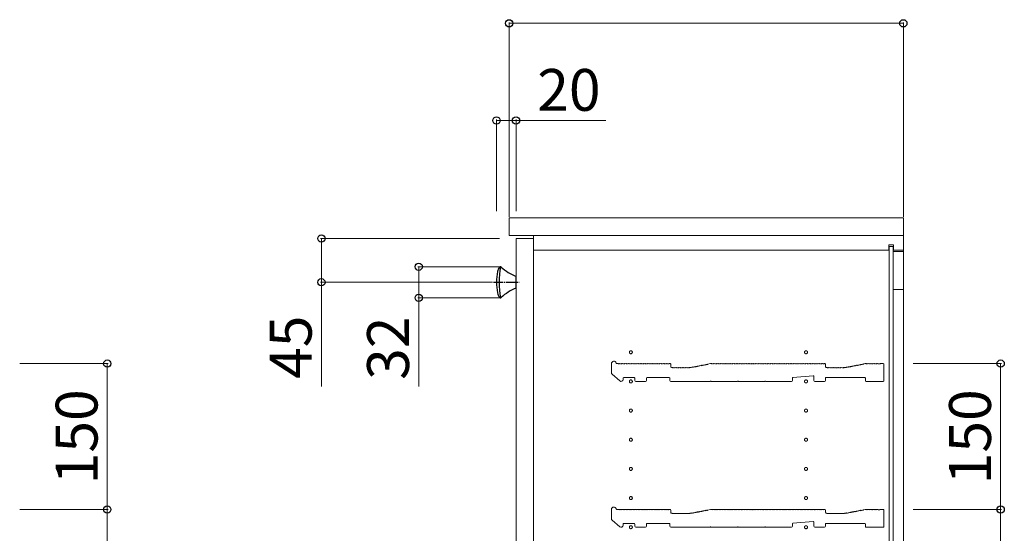
# Model space of a CAD drawing. Extents: x 437 to 4812, y 525 to 7024.
# Drawn here: x 1601 to 2612, y 3239 to 3768 of the extents above; entities that cross this region are included whole.
import ezdxf

# ---------------------------------------------------------------- set-up
doc = ezdxf.new("R2010")
doc.units = 0
doc.linetypes.add('YCENTER_1', pattern=[13, 10, -1, 1, -1])
for name, color, linetype, lineweight in [('YKK_12', 2, 'CONTINUOUS', 13), ('YKK_13', 4, 'CONTINUOUS', 30), ('YKK_D', 6, 'CONTINUOUS', 13)]:
    doc.layers.add(name, color=color, linetype=linetype, lineweight=lineweight)
doc.styles.add('text-b', font='txt')
doc.styles.add('text-s', font='txt')

msp = doc.modelspace()

# ---------------------------------------------------------------- linework, layer by layer
at = {"layer": 'YKK_12'}
for p, q in [((2508.5, 3564), (2103.5, 3564)), ((2103.5, 3564), (2103.5, 3545.6)), ((2508.5, 3545.6), (2508.5, 3564)), ((2103.5, 3545.6), (2508.5, 3545.6)), ((2128.5, 3542.6), (2110.5, 3542.6)), ((2110.5, 3542.6), (2110.5, 2768.6)), ((2508.5, 3545.6), (2128.5, 3545.6)), ((2128.5, 3545.6), (2128.5, 2765.6)), ((2128.5, 2768.6), (2128.5, 3542.6)), ((2508.5, 2765.6), (2508.5, 3545.6)), ((2493.5, 3530.6), (2493.5, 3536.1)), ((2498.5, 3536.1), (2493.5, 3536.1)), ((2498, 3534.3), (2494, 3534.3)), ((2494, 3534.3), (2494, 2776.8)), ((2498, 2776.8), (2498, 3534.3)), ((2498.5, 3530.6), (2498.5, 3536.1)), ((2493.5, 3530.6), (2128.5, 3530.6)), ((2508.5, 3529.3), (2498, 3529.3)), ((2498, 3529.3), (2498, 3490.3)), ((2508.5, 3530.6), (2498.5, 3530.6)), ((2508.5, 3490.3), (2508.5, 3529.3)), ((2498, 3490.3), (2508.5, 3490.3)), ((2508.5, 3490.3), (2508.5, 2820.8)), ((2208.5, 3413.9), (2208.5, 3404.5)), ((2215.5, 3413.9), (2214.1, 3413.9)), ((2268.8, 3413.9), (2268, 3413.9)), ((2269.5, 3413.2), (2269.5, 3410.6)), ((2270.2, 3409.9), (2271, 3409.9)), ((2289, 3409.9), (2289.4, 3409.9)), ((2289, 3409.9), (2289.4, 3409.9)), ((2289.6, 3409.9), (2289.7, 3409.9)), ((2289.6, 3409.9), (2289.7, 3409.9)), ((2307.4, 3413.3), (2310.5, 3413.9)), ((2311.5, 3413.9), (2310.5, 3413.9)), ((2427.8, 3413.9), (2427, 3413.9)), ((2428.5, 3413.2), (2428.5, 3410.6)), ((2429.2, 3409.9), (2430, 3409.9)), ((2448, 3409.9), (2448.4, 3409.9)), ((2448.6, 3409.9), (2448.7, 3409.9)), ((2467.9, 3413.6), (2469.4, 3413.9)), ((2470, 3413.9), (2469.6, 3413.9)), ((2482.8, 3413.6), (2484.2, 3413.6)), ((2487.8, 3413.9), (2485, 3413.9)), ((2488.5, 3396.3), (2488.5, 3413.2)), ((2209.2, 3403), (2217.2, 3396.1)), ((2231.8, 3399.6), (2221.2, 3399.6)), ((2268, 3399.6), (2245.2, 3399.6)), ((2395.1, 3399.7), (2415.7, 3401.5)), ((2416.5, 3400.8), (2416.5, 3396.6)), ((2468.8, 3399.6), (2428.8, 3399.6)), ((2220.5, 3398.9), (2220.5, 3397.6)), ((2232.5, 3398.9), (2232.5, 3396.6)), ((2233.5, 3395.6), (2243.5, 3395.6)), ((2244.5, 3398.9), (2244.5, 3396.6)), ((2268.7, 3398.9), (2268.7, 3396.6)), ((2269.7, 3395.6), (2309.9, 3395.6)), ((2311.1, 3395.6), (2337.9, 3395.6)), ((2339.1, 3395.6), (2365.9, 3395.6)), ((2367.1, 3395.6), (2393.5, 3395.6)), ((2394.5, 3399), (2394.5, 3396.6)), ((2417.5, 3395.6), (2427.5, 3395.6)), ((2428.5, 3399.3), (2428.5, 3396.6)), ((2469.5, 3396.3), (2469.5, 3398.9)), ((2470.2, 3395.6), (2487.8, 3395.6)), ((2208.5, 3263.9), (2208.5, 3254.5)), ((2215.5, 3263.9), (2214.1, 3263.9)), ((2268.8, 3263.9), (2268, 3263.9)), ((2269.5, 3263.2), (2269.5, 3260.6)), ((2270.2, 3259.9), (2271, 3259.9)), ((2289, 3259.9), (2289.4, 3259.9)), ((2289, 3259.9), (2289.4, 3259.9)), ((2289.6, 3259.9), (2289.7, 3259.9)), ((2289.6, 3259.9), (2289.7, 3259.9)), ((2307.4, 3263.3), (2310.5, 3263.9)), ((2311.5, 3263.9), (2310.5, 3263.9)), ((2427.8, 3263.9), (2427, 3263.9)), ((2428.5, 3263.2), (2428.5, 3260.6)), ((2429.2, 3259.9), (2430, 3259.9)), ((2448, 3259.9), (2448.4, 3259.9)), ((2448.6, 3259.9), (2448.7, 3259.9)), ((2467.9, 3263.6), (2469.4, 3263.9)), ((2470, 3263.9), (2469.6, 3263.9)), ((2482.8, 3263.6), (2484.2, 3263.6)), ((2487.8, 3263.9), (2485, 3263.9)), ((2488.5, 3246.3), (2488.5, 3263.2)), ((2209.2, 3253), (2217.2, 3246.1)), ((2220.5, 3248.9), (2220.5, 3247.6)), ((2231.8, 3249.6), (2221.2, 3249.6)), ((2232.5, 3248.9), (2232.5, 3246.6)), ((2244.5, 3248.9), (2244.5, 3246.6)), ((2268, 3249.6), (2245.2, 3249.6)), ((2268.7, 3248.9), (2268.7, 3246.6)), ((2394.5, 3249), (2394.5, 3246.6)), ((2395.1, 3249.7), (2415.7, 3251.5)), ((2416.5, 3250.8), (2416.5, 3246.6)), ((2428.5, 3249.3), (2428.5, 3246.6)), ((2468.8, 3249.6), (2428.8, 3249.6)), ((2469.5, 3246.3), (2469.5, 3248.9)), ((2233.5, 3245.6), (2243.5, 3245.6)), ((2269.7, 3245.6), (2309.9, 3245.6)), ((2311.1, 3245.6), (2337.9, 3245.6)), ((2339.1, 3245.6), (2365.9, 3245.6)), ((2367.1, 3245.6), (2393.5, 3245.6)), ((2417.5, 3245.6), (2427.5, 3245.6)), ((2470.2, 3245.6), (2487.8, 3245.6))]:
    msp.add_line(p, q, dxfattribs=at)
at = {"layer": 'YKK_12', "linetype": 'YCENTER_1'}
for centre in [(2228.5, 3425.6), (2408.5, 3425.6), (2228.5, 3395.6), (2408.5, 3395.6), (2228.5, 3365.6), (2408.5, 3365.6), (2228.5, 3335.6), (2408.5, 3335.6), (2228.5, 3305.6), (2408.5, 3305.6), (2228.5, 3275.6), (2408.5, 3275.6), (2228.5, 3245.6), (2408.5, 3245.6)]:
    msp.add_circle(centre, 1.55, dxfattribs=at)
at = {"layer": 'YKK_12'}
for centre, radius, start, end in [((2211, 3413.9), 2.5, 12.6356, 180), ((2214.1, 3414.6), 0.7, 192.6356, 270), ((2215.5, 3413), 0.88, 50.536, 90), ((2216.2, 3413.9), 0.3, 230.536, 309.464), ((2217, 3413), 0.88, 50.536, 129.464), ((2217.8, 3413.9), 0.3, 230.536, 309.464), ((2218.5, 3413), 0.88, 50.536, 129.464), ((2219.2, 3413.9), 0.3, 230.536, 309.464), ((2220, 3413), 0.88, 50.536, 129.464), ((2220.8, 3413.9), 0.3, 230.536, 309.464), ((2221.5, 3413), 0.88, 50.536, 129.464), ((2222.2, 3413.9), 0.3, 230.536, 309.464), ((2223, 3413), 0.88, 50.536, 129.464), ((2223.8, 3413.9), 0.3, 230.536, 309.464), ((2224.5, 3413), 0.88, 50.536, 129.464), ((2225.2, 3413.9), 0.3, 230.536, 309.464), ((2226, 3413), 0.88, 50.536, 129.464), ((2226.8, 3413.9), 0.3, 230.536, 309.464), ((2227.5, 3413), 0.88, 50.536, 129.464), ((2228.2, 3413.9), 0.3, 230.536, 309.464), ((2229, 3413), 0.88, 50.536, 129.464), ((2229.8, 3413.9), 0.3, 230.536, 309.464), ((2230.5, 3413), 0.88, 50.536, 129.464), ((2231.2, 3413.9), 0.3, 230.536, 309.464), ((2232, 3413), 0.88, 50.536, 129.464), ((2232.8, 3413.9), 0.3, 230.536, 309.464), ((2233.5, 3413), 0.88, 50.536, 129.464), ((2234.2, 3413.9), 0.3, 230.536, 309.464), ((2235, 3413), 0.88, 50.536, 129.464), ((2235.7, 3413.9), 0.3, 230.536, 309.464), ((2236.5, 3413), 0.88, 50.536, 129.464), ((2237.2, 3413.9), 0.3, 230.536, 309.464), ((2238, 3413), 0.88, 50.536, 129.464), ((2238.8, 3413.9), 0.3, 230.536, 309.464), ((2239.5, 3413), 0.88, 50.536, 129.464), ((2240.2, 3413.9), 0.3, 230.536, 309.464), ((2241, 3413), 0.88, 50.536, 129.464), ((2241.8, 3413.9), 0.3, 230.536, 309.464), ((2242.5, 3413), 0.88, 50.536, 129.464), ((2243.2, 3413.9), 0.3, 230.536, 309.464), ((2244, 3413), 0.88, 50.536, 129.464), ((2244.7, 3413.9), 0.3, 230.536, 309.464), ((2245.5, 3413), 0.88, 50.536, 129.464), ((2246.2, 3413.9), 0.3, 230.536, 309.464), ((2247, 3413), 0.88, 50.536, 129.464), ((2247.7, 3413.9), 0.3, 230.536, 309.464), ((2248.5, 3413), 0.88, 50.536, 129.464), ((2249.2, 3413.9), 0.3, 230.536, 309.464), ((2250, 3413), 0.88, 50.536, 129.464), ((2250.8, 3413.9), 0.3, 230.536, 309.464), ((2251.5, 3413), 0.88, 50.536, 129.464), ((2252.2, 3413.9), 0.3, 230.536, 309.464), ((2253, 3413), 0.88, 50.536, 129.464), ((2253.8, 3413.9), 0.3, 230.536, 309.464), ((2254.5, 3413), 0.88, 50.536, 129.464), ((2255.2, 3413.9), 0.3, 230.536, 309.464), ((2256, 3413), 0.88, 50.536, 129.464), ((2256.8, 3413.9), 0.3, 230.536, 309.464), ((2257.5, 3413), 0.88, 50.536, 129.464), ((2258.2, 3413.9), 0.3, 230.536, 309.464), ((2259, 3413), 0.88, 50.536, 129.464), ((2259.8, 3413.9), 0.3, 230.536, 309.464), ((2260.5, 3413), 0.88, 50.536, 129.464), ((2261.2, 3413.9), 0.3, 230.536, 309.464), ((2262, 3413), 0.88, 50.536, 129.464), ((2262.8, 3413.9), 0.3, 230.536, 309.464), ((2263.5, 3413), 0.88, 50.536, 129.464), ((2264.2, 3413.9), 0.3, 230.536, 309.464), ((2265, 3413), 0.88, 50.536, 129.464), ((2265.8, 3413.9), 0.3, 230.536, 309.464), ((2266.5, 3413), 0.88, 50.536, 129.464), ((2267.2, 3413.9), 0.3, 230.536, 309.464), ((2268, 3413), 0.88, 90, 129.464), ((2268.8, 3413.2), 0.7, 0, 90), ((2270.2, 3410.6), 0.7, 180, 270), ((2271, 3409), 0.88, 50.536, 90), ((2271.8, 3409.9), 0.3, 230.536, 309.464), ((2272.5, 3409), 0.88, 50.536, 129.464), ((2273.2, 3409.9), 0.3, 230.536, 309.464), ((2274, 3409), 0.88, 50.536, 129.464), ((2274.8, 3409.9), 0.3, 230.536, 309.464), ((2275.5, 3409), 0.88, 50.536, 129.464), ((2276.2, 3409.9), 0.3, 230.536, 309.464), ((2277, 3409), 0.88, 50.536, 129.464), ((2277.8, 3409.9), 0.3, 230.536, 309.464), ((2278.5, 3409), 0.88, 50.536, 129.464), ((2279.2, 3409.9), 0.3, 230.536, 309.464), ((2280, 3409), 0.88, 50.536, 129.464), ((2280.8, 3409.9), 0.3, 230.536, 309.464), ((2281.5, 3409), 0.88, 50.536, 129.464), ((2282.2, 3409.9), 0.3, 230.536, 309.464), ((2283, 3409), 0.88, 50.536, 129.464), ((2283.7, 3409.9), 0.3, 230.536, 309.464), ((2284.5, 3409), 0.88, 50.536, 129.464), ((2285.2, 3409.9), 0.3, 230.536, 309.464), ((2286, 3409), 0.88, 50.536, 129.464), ((2286.8, 3409.9), 0.3, 230.536, 309.464), ((2287.5, 3409), 0.88, 50.536, 129.464), ((2288.2, 3409.9), 0.3, 230.536, 309.464), ((2289, 3409), 0.88, 90, 129.464), ((2289.4, 3410.6), 0.7, 270, 280.7843), ((2289.4, 3410.6), 0.7, 270, 280.7843), ((2289.9, 3409.1), 0.88, 61.3203, 100.7843), ((2290.4, 3410.1), 0.3, 241.3203, 320.2483), ((2291.3, 3409.4), 0.88, 61.3203, 140.2483), ((2291.9, 3410.4), 0.3, 241.3203, 320.2483), ((2292.8, 3409.6), 0.88, 61.3203, 140.2483), ((2293.4, 3410.7), 0.3, 241.3203, 320.2483), ((2294.3, 3409.9), 0.88, 61.3203, 140.2483), ((2294.9, 3411), 0.3, 241.3203, 320.2483), ((2295.8, 3410.2), 0.88, 61.3203, 140.2483), ((2296.3, 3411.2), 0.3, 241.3203, 320.2483), ((2297.2, 3410.5), 0.88, 61.3203, 140.2483), ((2297.8, 3411.5), 0.3, 241.3203, 320.2483), ((2298.7, 3410.8), 0.88, 61.3203, 140.2483), ((2299.3, 3411.8), 0.3, 241.3203, 320.2483), ((2300.2, 3411), 0.88, 61.3203, 140.2483), ((2300.8, 3412.1), 0.3, 241.3203, 320.2483), ((2301.7, 3411.3), 0.88, 61.3203, 140.2483), ((2302.2, 3412.4), 0.3, 241.3203, 320.2483), ((2303.1, 3411.6), 0.88, 61.3203, 140.2483), ((2303.7, 3412.6), 0.3, 241.3203, 320.2483), ((2304.6, 3411.9), 0.88, 61.3203, 140.2483), ((2305.2, 3412.9), 0.3, 241.3203, 320.2483), ((2306.1, 3412.2), 0.88, 61.3203, 140.2483), ((2306.6, 3413.2), 0.3, 241.3203, 320.2483), ((2307.6, 3412.4), 0.88, 100.7843, 140.2483), ((2310.5, 3413.6), 0.3, 90, 100.7843), ((2311.5, 3413), 0.88, 50.536, 90), ((2312.2, 3413.9), 0.3, 230.536, 309.464), ((2313, 3413), 0.88, 50.536, 129.464), ((2313.8, 3413.9), 0.3, 230.536, 309.464), ((2314.5, 3413), 0.88, 50.536, 129.464), ((2315.2, 3413.9), 0.3, 230.536, 309.464), ((2316, 3413), 0.88, 50.536, 129.464), ((2316.8, 3413.9), 0.3, 230.536, 309.464), ((2317.5, 3413), 0.88, 50.536, 129.464), ((2318.2, 3413.9), 0.3, 230.536, 309.464), ((2319, 3413), 0.88, 50.536, 129.464), ((2319.7, 3413.9), 0.3, 230.536, 309.464), ((2320.5, 3413), 0.88, 50.536, 129.464), ((2321.2, 3413.9), 0.3, 230.536, 309.464), ((2322, 3413), 0.88, 50.536, 129.464), ((2322.8, 3413.9), 0.3, 230.536, 309.464), ((2323.5, 3413), 0.88, 50.536, 129.464), ((2324.2, 3413.9), 0.3, 230.536, 309.464), ((2325, 3413), 0.88, 50.536, 129.464), ((2325.8, 3413.9), 0.3, 230.536, 309.464), ((2326.5, 3413), 0.88, 50.536, 129.464), ((2327.2, 3413.9), 0.3, 230.536, 309.464), ((2328, 3413), 0.88, 50.536, 129.464), ((2328.7, 3413.9), 0.3, 230.536, 309.464), ((2329.5, 3413), 0.88, 50.536, 129.464), ((2330.2, 3413.9), 0.3, 230.536, 309.464), ((2331, 3413), 0.88, 50.536, 129.464), ((2331.7, 3413.9), 0.3, 230.536, 309.464), ((2332.5, 3413), 0.88, 50.536, 129.464), ((2333.2, 3413.9), 0.3, 230.536, 309.464), ((2334, 3413), 0.88, 50.536, 129.464), ((2334.8, 3413.9), 0.3, 230.536, 309.464), ((2335.5, 3413), 0.88, 50.536, 129.464), ((2336.2, 3413.9), 0.3, 230.536, 309.464), ((2337, 3413), 0.88, 50.536, 129.464), ((2337.7, 3413.9), 0.3, 230.536, 309.464), ((2338.5, 3413), 0.88, 50.536, 129.464), ((2339.2, 3413.9), 0.3, 230.536, 309.464), ((2340, 3413), 0.88, 50.536, 129.464), ((2340.7, 3413.9), 0.3, 230.536, 309.464), ((2341.5, 3413), 0.88, 50.536, 129.464), ((2342.2, 3413.9), 0.3, 230.536, 309.464), ((2343, 3413), 0.88, 50.536, 129.464), ((2343.8, 3413.9), 0.3, 230.536, 309.464), ((2344.5, 3413), 0.88, 50.536, 129.464), ((2345.2, 3413.9), 0.3, 230.536, 309.464), ((2346, 3413), 0.88, 50.536, 129.464), ((2346.8, 3413.9), 0.3, 230.536, 309.464), ((2347.5, 3413), 0.88, 50.536, 129.464), ((2348.2, 3413.9), 0.3, 230.536, 309.464), ((2349, 3413), 0.88, 50.536, 129.464), ((2349.8, 3413.9), 0.3, 230.536, 309.464), ((2350.5, 3413), 0.88, 50.536, 129.464), ((2351.2, 3413.9), 0.3, 230.536, 309.464), ((2352, 3413), 0.88, 50.536, 129.464), ((2352.8, 3413.9), 0.3, 230.536, 309.464), ((2353.5, 3413), 0.88, 50.536, 129.464), ((2354.2, 3413.9), 0.3, 230.536, 309.464), ((2355, 3413), 0.88, 50.536, 129.464), ((2355.8, 3413.9), 0.3, 230.536, 309.464), ((2356.5, 3413), 0.88, 50.536, 129.464), ((2357.2, 3413.9), 0.3, 230.536, 309.464), ((2358, 3413), 0.88, 50.536, 129.464), ((2358.8, 3413.9), 0.3, 230.536, 309.464), ((2359.5, 3413), 0.88, 50.536, 129.464), ((2360.2, 3413.9), 0.3, 230.536, 309.464), ((2361, 3413), 0.88, 50.536, 129.464), ((2361.8, 3413.9), 0.3, 230.536, 309.464), ((2362.5, 3413), 0.88, 50.536, 129.464), ((2363.2, 3413.9), 0.3, 230.536, 309.464), ((2364, 3413), 0.88, 50.536, 129.464), ((2364.8, 3413.9), 0.3, 230.536, 309.464), ((2365.5, 3413), 0.88, 50.536, 129.464), ((2366.2, 3413.9), 0.3, 230.536, 309.464), ((2367, 3413), 0.88, 50.536, 129.464), ((2367.8, 3413.9), 0.3, 230.536, 309.464), ((2368.5, 3413), 0.88, 50.536, 129.464), ((2369.2, 3413.9), 0.3, 230.536, 309.464), ((2370, 3413), 0.88, 50.536, 129.464), ((2370.8, 3413.9), 0.3, 230.536, 309.464), ((2371.5, 3413), 0.88, 50.536, 129.464), ((2372.2, 3413.9), 0.3, 230.536, 309.464), ((2373, 3413), 0.88, 50.536, 129.464), ((2373.8, 3413.9), 0.3, 230.536, 309.464), ((2374.5, 3413), 0.88, 50.536, 129.464), ((2375.2, 3413.9), 0.3, 230.536, 309.464), ((2376, 3413), 0.88, 50.536, 129.464), ((2376.7, 3413.9), 0.3, 230.536, 309.464), ((2377.5, 3413), 0.88, 50.536, 129.464), ((2378.2, 3413.9), 0.3, 230.536, 309.464), ((2379, 3413), 0.88, 50.536, 129.464), ((2379.8, 3413.9), 0.3, 230.536, 309.464), ((2380.5, 3413), 0.88, 50.536, 129.464), ((2381.2, 3413.9), 0.3, 230.536, 309.464), ((2382, 3413), 0.88, 50.536, 129.464), ((2382.8, 3413.9), 0.3, 230.536, 309.464), ((2383.5, 3413), 0.88, 50.536, 129.464), ((2384.2, 3413.9), 0.3, 230.536, 309.464), ((2385, 3413), 0.88, 50.536, 129.464), ((2385.7, 3413.9), 0.3, 230.536, 309.464), ((2386.5, 3413), 0.88, 50.536, 129.464), ((2387.2, 3413.9), 0.3, 230.536, 309.464), ((2388, 3413), 0.88, 50.536, 129.464), ((2388.7, 3413.9), 0.3, 230.536, 309.464), ((2389.5, 3413), 0.88, 50.536, 129.464), ((2390.2, 3413.9), 0.3, 230.536, 309.464), ((2391, 3413), 0.88, 50.536, 129.464), ((2391.8, 3413.9), 0.3, 230.536, 309.464), ((2392.5, 3413), 0.88, 50.536, 129.464), ((2393.2, 3413.9), 0.3, 230.536, 309.464), ((2394, 3413), 0.88, 50.536, 129.464), ((2394.8, 3413.9), 0.3, 230.536, 309.464), ((2395.5, 3413), 0.88, 50.536, 129.464), ((2396.2, 3413.9), 0.3, 230.536, 309.464), ((2397, 3413), 0.88, 50.536, 129.464), ((2397.8, 3413.9), 0.3, 230.536, 309.464), ((2398.5, 3413), 0.88, 50.536, 129.464), ((2399.2, 3413.9), 0.3, 230.536, 309.464), ((2400, 3413), 0.88, 50.536, 129.464), ((2400.8, 3413.9), 0.3, 230.536, 309.464), ((2401.5, 3413), 0.88, 50.536, 129.464), ((2402.2, 3413.9), 0.3, 230.536, 309.464), ((2403, 3413), 0.88, 50.536, 129.464), ((2403.8, 3413.9), 0.3, 230.536, 309.464), ((2404.5, 3413), 0.88, 50.536, 129.464), ((2405.2, 3413.9), 0.3, 230.536, 309.464), ((2406, 3413), 0.88, 50.536, 129.464), ((2406.8, 3413.9), 0.3, 230.536, 309.464), ((2407.5, 3413), 0.88, 50.536, 129.464), ((2408.2, 3413.9), 0.3, 230.536, 309.464), ((2409, 3413), 0.88, 50.536, 129.464), ((2409.8, 3413.9), 0.3, 230.536, 309.464), ((2410.5, 3413), 0.88, 50.536, 129.464), ((2411.2, 3413.9), 0.3, 230.536, 309.464), ((2412, 3413), 0.88, 50.536, 129.464), ((2412.8, 3413.9), 0.3, 230.536, 309.464), ((2413.5, 3413), 0.88, 50.536, 129.464), ((2414.2, 3413.9), 0.3, 230.536, 309.464), ((2415, 3413), 0.88, 50.536, 129.464), ((2415.8, 3413.9), 0.3, 230.536, 309.464), ((2416.5, 3413), 0.88, 50.536, 129.464), ((2417.2, 3413.9), 0.3, 230.536, 309.464), ((2418, 3413), 0.88, 50.536, 129.464), ((2418.8, 3413.9), 0.3, 230.536, 309.464), ((2419.5, 3413), 0.88, 50.536, 129.464), ((2420.2, 3413.9), 0.3, 230.536, 309.464), ((2421, 3413), 0.88, 50.536, 129.464), ((2421.8, 3413.9), 0.3, 230.536, 309.464), ((2422.5, 3413), 0.88, 50.536, 129.464), ((2423.2, 3413.9), 0.3, 230.536, 309.464), ((2424, 3413), 0.88, 50.536, 129.464), ((2424.7, 3413.9), 0.3, 230.536, 309.464), ((2425.5, 3413), 0.88, 50.536, 129.464), ((2426.2, 3413.9), 0.3, 230.536, 309.464), ((2427, 3413), 0.88, 90, 129.464), ((2427.8, 3413.2), 0.7, 0, 90), ((2429.2, 3410.6), 0.7, 180, 270), ((2430, 3409), 0.88, 50.536, 90), ((2430.8, 3409.9), 0.3, 230.536, 309.464), ((2431.5, 3409), 0.88, 50.536, 129.464), ((2432.2, 3409.9), 0.3, 230.536, 309.464), ((2433, 3409), 0.88, 50.536, 129.464), ((2433.8, 3409.9), 0.3, 230.536, 309.464), ((2434.5, 3409), 0.88, 50.536, 129.464), ((2435.2, 3409.9), 0.3, 230.536, 309.464), ((2436, 3409), 0.88, 50.536, 129.464), ((2436.8, 3409.9), 0.3, 230.536, 309.464), ((2437.5, 3409), 0.88, 50.536, 129.464), ((2438.2, 3409.9), 0.3, 230.536, 309.464), ((2439, 3409), 0.88, 50.536, 129.464), ((2439.8, 3409.9), 0.3, 230.536, 309.464), ((2440.5, 3409), 0.88, 50.536, 129.464), ((2441.2, 3409.9), 0.3, 230.536, 309.464), ((2442, 3409), 0.88, 50.536, 129.464), ((2442.8, 3409.9), 0.3, 230.536, 309.464), ((2443.5, 3409), 0.88, 50.536, 129.464), ((2444.2, 3409.9), 0.3, 230.536, 309.464), ((2445, 3409), 0.88, 50.536, 129.464), ((2445.8, 3409.9), 0.3, 230.536, 309.464), ((2446.5, 3409), 0.88, 50.536, 129.464), ((2447.2, 3409.9), 0.3, 230.536, 309.464), ((2448, 3409), 0.88, 90, 129.464), ((2448.4, 3410.6), 0.7, 270, 280.7843), ((2448.9, 3409.1), 0.88, 61.3203, 100.7843), ((2449.4, 3410.1), 0.3, 241.3203, 320.2483), ((2450.3, 3409.4), 0.88, 61.3203, 140.2483), ((2450.9, 3410.4), 0.3, 241.3203, 320.2483), ((2451.8, 3409.6), 0.88, 61.3203, 140.2483), ((2452.4, 3410.7), 0.3, 241.3203, 320.2483), ((2453.3, 3409.9), 0.88, 61.3203, 140.2483), ((2453.9, 3411), 0.3, 241.3203, 320.2483), ((2454.8, 3410.2), 0.88, 61.3203, 140.2483), ((2455.3, 3411.2), 0.3, 241.3203, 320.2483), ((2456.2, 3410.5), 0.88, 61.3203, 140.2483), ((2456.8, 3411.5), 0.3, 241.3203, 320.2483), ((2457.7, 3410.8), 0.88, 61.3203, 140.2483), ((2458.3, 3411.8), 0.3, 241.3203, 320.2483), ((2459.2, 3411), 0.88, 61.3203, 140.2483), ((2459.8, 3412.1), 0.3, 241.3203, 320.2483), ((2460.7, 3411.3), 0.88, 61.3203, 140.2483), ((2461.2, 3412.4), 0.3, 241.3203, 320.2483), ((2462.1, 3411.6), 0.88, 61.3203, 140.2483), ((2462.7, 3412.6), 0.3, 241.3203, 320.2483), ((2463.6, 3411.9), 0.88, 61.3203, 140.2483), ((2464.2, 3412.9), 0.3, 241.3203, 320.2483), ((2465.1, 3412.2), 0.88, 61.3203, 140.2483), ((2465.6, 3413.2), 0.3, 241.3203, 320.2483), ((2466.6, 3412.4), 0.88, 61.3203, 140.2483), ((2467.1, 3413.5), 0.3, 241.3203, 320.2483), ((2468, 3412.7), 0.88, 100.7843, 140.2483), ((2469.6, 3413.2), 0.7, 90, 100.7843), ((2470, 3413), 0.88, 50.536, 90), ((2470.8, 3413.9), 0.3, 230.536, 309.464), ((2471.5, 3413), 0.88, 50.536, 129.464), ((2472.2, 3413.9), 0.3, 230.536, 309.464), ((2473, 3413), 0.88, 50.536, 129.464), ((2473.8, 3413.9), 0.3, 230.536, 309.464), ((2474.5, 3413), 0.88, 50.536, 129.464), ((2475.2, 3413.9), 0.3, 230.536, 309.464), ((2476, 3413), 0.88, 50.536, 129.464), ((2476.8, 3413.9), 0.3, 230.536, 309.464), ((2477.5, 3413), 0.88, 50.536, 129.464), ((2478.2, 3413.9), 0.3, 230.536, 309.464), ((2479, 3413), 0.88, 50.536, 129.464), ((2479.8, 3413.9), 0.3, 230.536, 309.464), ((2480.5, 3413), 0.88, 50.536, 129.464), ((2481.2, 3413.9), 0.3, 230.536, 309.464), ((2482, 3413), 0.88, 50.4606, 129.464), ((2482.8, 3413.9), 0.3, 230.4606, 270), ((2484.2, 3413.9), 0.3, 270, 309.5394), ((2485, 3413), 0.88, 90, 129.5394), ((2487.8, 3413.2), 0.7, 0, 90), ((2210.5, 3404.5), 2, 180, 229.1613), ((2221.2, 3398.9), 0.7, 90, 180), ((2231.8, 3398.9), 0.7, 0, 90), ((2245.2, 3398.9), 0.7, 90, 180), ((2268, 3398.9), 0.7, 0, 90), ((2395.2, 3399), 0.7, 95.1944, 180), ((2415.8, 3400.8), 0.7, 0, 95.1944), ((2428.8, 3399.3), 0.3, 90, 180), ((2468.8, 3398.9), 0.7, 0, 90), ((2218.5, 3397.6), 2, 229.1613, 0), ((2233.5, 3396.6), 1, 180, 270), ((2243.5, 3396.6), 1, 270, 0), ((2269.7, 3396.6), 1, 180, 270), ((2309.9, 3395.9), 0.3, 270, 325.1501), ((2310.5, 3395.5), 0.4, 34.8499, 145.1501), ((2311.1, 3395.9), 0.3, 214.8499, 270), ((2337.9, 3395.9), 0.3, 270, 325.1501), ((2338.5, 3395.5), 0.4, 34.8499, 145.1501), ((2339.1, 3395.9), 0.3, 214.8499, 270), ((2365.9, 3395.9), 0.3, 270, 325.1501), ((2366.5, 3395.5), 0.4, 34.8499, 145.1501), ((2367.1, 3395.9), 0.3, 214.8499, 270), ((2393.5, 3396.6), 1, 270, 0), ((2417.5, 3396.6), 1, 180, 270), ((2427.5, 3396.6), 1, 270, 0), ((2470.2, 3396.3), 0.7, 180, 270), ((2487.8, 3396.3), 0.7, 270, 0), ((2211, 3263.9), 2.5, 12.6356, 180), ((2214.1, 3264.6), 0.7, 192.6356, 270), ((2215.5, 3263), 0.88, 50.536, 90), ((2216.2, 3263.9), 0.3, 230.536, 309.464), ((2217, 3263), 0.88, 50.536, 129.464), ((2217.8, 3263.9), 0.3, 230.536, 309.464), ((2218.5, 3263), 0.88, 50.536, 129.464), ((2219.2, 3263.9), 0.3, 230.536, 309.464), ((2220, 3263), 0.88, 50.536, 129.464), ((2220.8, 3263.9), 0.3, 230.536, 309.464), ((2221.5, 3263), 0.88, 50.536, 129.464), ((2222.2, 3263.9), 0.3, 230.536, 309.464), ((2223, 3263), 0.88, 50.536, 129.464), ((2223.8, 3263.9), 0.3, 230.536, 309.464), ((2224.5, 3263), 0.88, 50.536, 129.464), ((2225.2, 3263.9), 0.3, 230.536, 309.464), ((2226, 3263), 0.88, 50.536, 129.464), ((2226.8, 3263.9), 0.3, 230.536, 309.464), ((2227.5, 3263), 0.88, 50.536, 129.464), ((2228.2, 3263.9), 0.3, 230.536, 309.464), ((2229, 3263), 0.88, 50.536, 129.464), ((2229.8, 3263.9), 0.3, 230.536, 309.464), ((2230.5, 3263), 0.88, 50.536, 129.464), ((2231.2, 3263.9), 0.3, 230.536, 309.464), ((2232, 3263), 0.88, 50.536, 129.464), ((2232.8, 3263.9), 0.3, 230.536, 309.464), ((2233.5, 3263), 0.88, 50.536, 129.464), ((2234.2, 3263.9), 0.3, 230.536, 309.464), ((2235, 3263), 0.88, 50.536, 129.464), ((2235.7, 3263.9), 0.3, 230.536, 309.464), ((2236.5, 3263), 0.88, 50.536, 129.464), ((2237.2, 3263.9), 0.3, 230.536, 309.464), ((2238, 3263), 0.88, 50.536, 129.464), ((2238.8, 3263.9), 0.3, 230.536, 309.464), ((2239.5, 3263), 0.88, 50.536, 129.464), ((2240.2, 3263.9), 0.3, 230.536, 309.464), ((2241, 3263), 0.88, 50.536, 129.464), ((2241.8, 3263.9), 0.3, 230.536, 309.464), ((2242.5, 3263), 0.88, 50.536, 129.464), ((2243.2, 3263.9), 0.3, 230.536, 309.464), ((2244, 3263), 0.88, 50.536, 129.464), ((2244.7, 3263.9), 0.3, 230.536, 309.464), ((2245.5, 3263), 0.88, 50.536, 129.464), ((2246.2, 3263.9), 0.3, 230.536, 309.464), ((2247, 3263), 0.88, 50.536, 129.464), ((2247.7, 3263.9), 0.3, 230.536, 309.464), ((2248.5, 3263), 0.88, 50.536, 129.464), ((2249.2, 3263.9), 0.3, 230.536, 309.464), ((2250, 3263), 0.88, 50.536, 129.464), ((2250.8, 3263.9), 0.3, 230.536, 309.464), ((2251.5, 3263), 0.88, 50.536, 129.464), ((2252.2, 3263.9), 0.3, 230.536, 309.464), ((2253, 3263), 0.88, 50.536, 129.464), ((2253.8, 3263.9), 0.3, 230.536, 309.464), ((2254.5, 3263), 0.88, 50.536, 129.464), ((2255.2, 3263.9), 0.3, 230.536, 309.464), ((2256, 3263), 0.88, 50.536, 129.464), ((2256.8, 3263.9), 0.3, 230.536, 309.464), ((2257.5, 3263), 0.88, 50.536, 129.464), ((2258.2, 3263.9), 0.3, 230.536, 309.464), ((2259, 3263), 0.88, 50.536, 129.464), ((2259.8, 3263.9), 0.3, 230.536, 309.464), ((2260.5, 3263), 0.88, 50.536, 129.464), ((2261.2, 3263.9), 0.3, 230.536, 309.464), ((2262, 3263), 0.88, 50.536, 129.464), ((2262.8, 3263.9), 0.3, 230.536, 309.464), ((2263.5, 3263), 0.88, 50.536, 129.464), ((2264.2, 3263.9), 0.3, 230.536, 309.464), ((2265, 3263), 0.88, 50.536, 129.464), ((2265.8, 3263.9), 0.3, 230.536, 309.464), ((2266.5, 3263), 0.88, 50.536, 129.464), ((2267.2, 3263.9), 0.3, 230.536, 309.464), ((2268, 3263), 0.88, 90, 129.464), ((2268.8, 3263.2), 0.7, 0, 90), ((2270.2, 3260.6), 0.7, 180, 270), ((2271, 3259), 0.88, 50.536, 90), ((2271.8, 3259.9), 0.3, 230.536, 309.464), ((2272.5, 3259), 0.88, 50.536, 129.464), ((2273.2, 3259.9), 0.3, 230.536, 309.464), ((2274, 3259), 0.88, 50.536, 129.464), ((2274.8, 3259.9), 0.3, 230.536, 309.464), ((2275.5, 3259), 0.88, 50.536, 129.464), ((2276.2, 3259.9), 0.3, 230.536, 309.464), ((2277, 3259), 0.88, 50.536, 129.464), ((2277.8, 3259.9), 0.3, 230.536, 309.464), ((2278.5, 3259), 0.88, 50.536, 129.464), ((2279.2, 3259.9), 0.3, 230.536, 309.464), ((2280, 3259), 0.88, 50.536, 129.464), ((2280.8, 3259.9), 0.3, 230.536, 309.464), ((2281.5, 3259), 0.88, 50.536, 129.464), ((2282.2, 3259.9), 0.3, 230.536, 309.464), ((2283, 3259), 0.88, 50.536, 129.464), ((2283.7, 3259.9), 0.3, 230.536, 309.464), ((2284.5, 3259), 0.88, 50.536, 129.464), ((2285.2, 3259.9), 0.3, 230.536, 309.464), ((2286, 3259), 0.88, 50.536, 129.464), ((2286.8, 3259.9), 0.3, 230.536, 309.464), ((2287.5, 3259), 0.88, 50.536, 129.464), ((2288.2, 3259.9), 0.3, 230.536, 309.464), ((2289, 3259), 0.88, 90, 129.464), ((2289.4, 3260.6), 0.7, 270, 280.7843), ((2289.4, 3260.6), 0.7, 270, 280.7843), ((2289.9, 3259.1), 0.88, 61.3203, 100.7843), ((2290.4, 3260.1), 0.3, 241.3203, 320.2483), ((2291.3, 3259.4), 0.88, 61.3203, 140.2483), ((2291.9, 3260.4), 0.3, 241.3203, 320.2483), ((2292.8, 3259.6), 0.88, 61.3203, 140.2483), ((2293.4, 3260.7), 0.3, 241.3203, 320.2483), ((2294.3, 3259.9), 0.88, 61.3203, 140.2483), ((2294.9, 3261), 0.3, 241.3203, 320.2483), ((2295.8, 3260.2), 0.88, 61.3203, 140.2483), ((2296.3, 3261.2), 0.3, 241.3203, 320.2483), ((2297.2, 3260.5), 0.88, 61.3203, 140.2483), ((2297.8, 3261.5), 0.3, 241.3203, 320.2483), ((2298.7, 3260.8), 0.88, 61.3203, 140.2483), ((2299.3, 3261.8), 0.3, 241.3203, 320.2483), ((2300.2, 3261), 0.88, 61.3203, 140.2483), ((2300.8, 3262.1), 0.3, 241.3203, 320.2483), ((2301.7, 3261.3), 0.88, 61.3203, 140.2483), ((2302.2, 3262.4), 0.3, 241.3203, 320.2483), ((2303.1, 3261.6), 0.88, 61.3203, 140.2483), ((2303.7, 3262.6), 0.3, 241.3203, 320.2483), ((2304.6, 3261.9), 0.88, 61.3203, 140.2483), ((2305.2, 3262.9), 0.3, 241.3203, 320.2483), ((2306.1, 3262.2), 0.88, 61.3203, 140.2483), ((2306.6, 3263.2), 0.3, 241.3203, 320.2483), ((2307.6, 3262.4), 0.88, 100.7843, 140.2483), ((2310.5, 3263.6), 0.3, 90, 100.7843), ((2311.5, 3263), 0.88, 50.536, 90), ((2312.2, 3263.9), 0.3, 230.536, 309.464), ((2313, 3263), 0.88, 50.536, 129.464), ((2313.8, 3263.9), 0.3, 230.536, 309.464), ((2314.5, 3263), 0.88, 50.536, 129.464), ((2315.2, 3263.9), 0.3, 230.536, 309.464), ((2316, 3263), 0.88, 50.536, 129.464), ((2316.8, 3263.9), 0.3, 230.536, 309.464), ((2317.5, 3263), 0.88, 50.536, 129.464), ((2318.2, 3263.9), 0.3, 230.536, 309.464), ((2319, 3263), 0.88, 50.536, 129.464), ((2319.7, 3263.9), 0.3, 230.536, 309.464), ((2320.5, 3263), 0.88, 50.536, 129.464), ((2321.2, 3263.9), 0.3, 230.536, 309.464), ((2322, 3263), 0.88, 50.536, 129.464), ((2322.8, 3263.9), 0.3, 230.536, 309.464), ((2323.5, 3263), 0.88, 50.536, 129.464), ((2324.2, 3263.9), 0.3, 230.536, 309.464), ((2325, 3263), 0.88, 50.536, 129.464), ((2325.8, 3263.9), 0.3, 230.536, 309.464), ((2326.5, 3263), 0.88, 50.536, 129.464), ((2327.2, 3263.9), 0.3, 230.536, 309.464), ((2328, 3263), 0.88, 50.536, 129.464), ((2328.7, 3263.9), 0.3, 230.536, 309.464), ((2329.5, 3263), 0.88, 50.536, 129.464), ((2330.2, 3263.9), 0.3, 230.536, 309.464), ((2331, 3263), 0.88, 50.536, 129.464), ((2331.7, 3263.9), 0.3, 230.536, 309.464), ((2332.5, 3263), 0.88, 50.536, 129.464), ((2333.2, 3263.9), 0.3, 230.536, 309.464), ((2334, 3263), 0.88, 50.536, 129.464), ((2334.8, 3263.9), 0.3, 230.536, 309.464), ((2335.5, 3263), 0.88, 50.536, 129.464), ((2336.2, 3263.9), 0.3, 230.536, 309.464), ((2337, 3263), 0.88, 50.536, 129.464), ((2337.7, 3263.9), 0.3, 230.536, 309.464), ((2338.5, 3263), 0.88, 50.536, 129.464), ((2339.2, 3263.9), 0.3, 230.536, 309.464), ((2340, 3263), 0.88, 50.536, 129.464), ((2340.7, 3263.9), 0.3, 230.536, 309.464), ((2341.5, 3263), 0.88, 50.536, 129.464), ((2342.2, 3263.9), 0.3, 230.536, 309.464), ((2343, 3263), 0.88, 50.536, 129.464), ((2343.8, 3263.9), 0.3, 230.536, 309.464), ((2344.5, 3263), 0.88, 50.536, 129.464), ((2345.2, 3263.9), 0.3, 230.536, 309.464), ((2346, 3263), 0.88, 50.536, 129.464), ((2346.8, 3263.9), 0.3, 230.536, 309.464), ((2347.5, 3263), 0.88, 50.536, 129.464), ((2348.2, 3263.9), 0.3, 230.536, 309.464), ((2349, 3263), 0.88, 50.536, 129.464), ((2349.8, 3263.9), 0.3, 230.536, 309.464), ((2350.5, 3263), 0.88, 50.536, 129.464), ((2351.2, 3263.9), 0.3, 230.536, 309.464), ((2352, 3263), 0.88, 50.536, 129.464), ((2352.8, 3263.9), 0.3, 230.536, 309.464), ((2353.5, 3263), 0.88, 50.536, 129.464), ((2354.2, 3263.9), 0.3, 230.536, 309.464), ((2355, 3263), 0.88, 50.536, 129.464), ((2355.8, 3263.9), 0.3, 230.536, 309.464), ((2356.5, 3263), 0.88, 50.536, 129.464), ((2357.2, 3263.9), 0.3, 230.536, 309.464), ((2358, 3263), 0.88, 50.536, 129.464), ((2358.8, 3263.9), 0.3, 230.536, 309.464), ((2359.5, 3263), 0.88, 50.536, 129.464), ((2360.2, 3263.9), 0.3, 230.536, 309.464), ((2361, 3263), 0.88, 50.536, 129.464), ((2361.8, 3263.9), 0.3, 230.536, 309.464), ((2362.5, 3263), 0.88, 50.536, 129.464), ((2363.2, 3263.9), 0.3, 230.536, 309.464), ((2364, 3263), 0.88, 50.536, 129.464), ((2364.8, 3263.9), 0.3, 230.536, 309.464), ((2365.5, 3263), 0.88, 50.536, 129.464), ((2366.2, 3263.9), 0.3, 230.536, 309.464), ((2367, 3263), 0.88, 50.536, 129.464), ((2367.8, 3263.9), 0.3, 230.536, 309.464), ((2368.5, 3263), 0.88, 50.536, 129.464), ((2369.2, 3263.9), 0.3, 230.536, 309.464), ((2370, 3263), 0.88, 50.536, 129.464), ((2370.8, 3263.9), 0.3, 230.536, 309.464), ((2371.5, 3263), 0.88, 50.536, 129.464), ((2372.2, 3263.9), 0.3, 230.536, 309.464), ((2373, 3263), 0.88, 50.536, 129.464), ((2373.8, 3263.9), 0.3, 230.536, 309.464), ((2374.5, 3263), 0.88, 50.536, 129.464), ((2375.2, 3263.9), 0.3, 230.536, 309.464), ((2376, 3263), 0.88, 50.536, 129.464), ((2376.7, 3263.9), 0.3, 230.536, 309.464), ((2377.5, 3263), 0.88, 50.536, 129.464), ((2378.2, 3263.9), 0.3, 230.536, 309.464), ((2379, 3263), 0.88, 50.536, 129.464), ((2379.8, 3263.9), 0.3, 230.536, 309.464), ((2380.5, 3263), 0.88, 50.536, 129.464), ((2381.2, 3263.9), 0.3, 230.536, 309.464), ((2382, 3263), 0.88, 50.536, 129.464), ((2382.8, 3263.9), 0.3, 230.536, 309.464), ((2383.5, 3263), 0.88, 50.536, 129.464), ((2384.2, 3263.9), 0.3, 230.536, 309.464), ((2385, 3263), 0.88, 50.536, 129.464), ((2385.7, 3263.9), 0.3, 230.536, 309.464), ((2386.5, 3263), 0.88, 50.536, 129.464), ((2387.2, 3263.9), 0.3, 230.536, 309.464), ((2388, 3263), 0.88, 50.536, 129.464), ((2388.7, 3263.9), 0.3, 230.536, 309.464), ((2389.5, 3263), 0.88, 50.536, 129.464), ((2390.2, 3263.9), 0.3, 230.536, 309.464), ((2391, 3263), 0.88, 50.536, 129.464), ((2391.8, 3263.9), 0.3, 230.536, 309.464), ((2392.5, 3263), 0.88, 50.536, 129.464), ((2393.2, 3263.9), 0.3, 230.536, 309.464), ((2394, 3263), 0.88, 50.536, 129.464), ((2394.8, 3263.9), 0.3, 230.536, 309.464), ((2395.5, 3263), 0.88, 50.536, 129.464), ((2396.2, 3263.9), 0.3, 230.536, 309.464), ((2397, 3263), 0.88, 50.536, 129.464), ((2397.8, 3263.9), 0.3, 230.536, 309.464), ((2398.5, 3263), 0.88, 50.536, 129.464), ((2399.2, 3263.9), 0.3, 230.536, 309.464), ((2400, 3263), 0.88, 50.536, 129.464), ((2400.8, 3263.9), 0.3, 230.536, 309.464), ((2401.5, 3263), 0.88, 50.536, 129.464), ((2402.2, 3263.9), 0.3, 230.536, 309.464), ((2403, 3263), 0.88, 50.536, 129.464), ((2403.8, 3263.9), 0.3, 230.536, 309.464), ((2404.5, 3263), 0.88, 50.536, 129.464), ((2405.2, 3263.9), 0.3, 230.536, 309.464), ((2406, 3263), 0.88, 50.536, 129.464), ((2406.8, 3263.9), 0.3, 230.536, 309.464), ((2407.5, 3263), 0.88, 50.536, 129.464), ((2408.2, 3263.9), 0.3, 230.536, 309.464), ((2409, 3263), 0.88, 50.536, 129.464), ((2409.8, 3263.9), 0.3, 230.536, 309.464), ((2410.5, 3263), 0.88, 50.536, 129.464), ((2411.2, 3263.9), 0.3, 230.536, 309.464), ((2412, 3263), 0.88, 50.536, 129.464), ((2412.8, 3263.9), 0.3, 230.536, 309.464), ((2413.5, 3263), 0.88, 50.536, 129.464), ((2414.2, 3263.9), 0.3, 230.536, 309.464), ((2415, 3263), 0.88, 50.536, 129.464), ((2415.8, 3263.9), 0.3, 230.536, 309.464), ((2416.5, 3263), 0.88, 50.536, 129.464), ((2417.2, 3263.9), 0.3, 230.536, 309.464), ((2418, 3263), 0.88, 50.536, 129.464), ((2418.8, 3263.9), 0.3, 230.536, 309.464), ((2419.5, 3263), 0.88, 50.536, 129.464), ((2420.2, 3263.9), 0.3, 230.536, 309.464), ((2421, 3263), 0.88, 50.536, 129.464), ((2421.8, 3263.9), 0.3, 230.536, 309.464), ((2422.5, 3263), 0.88, 50.536, 129.464), ((2423.2, 3263.9), 0.3, 230.536, 309.464), ((2424, 3263), 0.88, 50.536, 129.464), ((2424.7, 3263.9), 0.3, 230.536, 309.464), ((2425.5, 3263), 0.88, 50.536, 129.464), ((2426.2, 3263.9), 0.3, 230.536, 309.464), ((2427, 3263), 0.88, 90, 129.464), ((2427.8, 3263.2), 0.7, 0, 90), ((2429.2, 3260.6), 0.7, 180, 270), ((2430, 3259), 0.88, 50.536, 90), ((2430.8, 3259.9), 0.3, 230.536, 309.464), ((2431.5, 3259), 0.88, 50.536, 129.464), ((2432.2, 3259.9), 0.3, 230.536, 309.464), ((2433, 3259), 0.88, 50.536, 129.464), ((2433.8, 3259.9), 0.3, 230.536, 309.464), ((2434.5, 3259), 0.88, 50.536, 129.464), ((2435.2, 3259.9), 0.3, 230.536, 309.464), ((2436, 3259), 0.88, 50.536, 129.464), ((2436.8, 3259.9), 0.3, 230.536, 309.464), ((2437.5, 3259), 0.88, 50.536, 129.464), ((2438.2, 3259.9), 0.3, 230.536, 309.464), ((2439, 3259), 0.88, 50.536, 129.464), ((2439.8, 3259.9), 0.3, 230.536, 309.464), ((2440.5, 3259), 0.88, 50.536, 129.464), ((2441.2, 3259.9), 0.3, 230.536, 309.464), ((2442, 3259), 0.88, 50.536, 129.464), ((2442.8, 3259.9), 0.3, 230.536, 309.464), ((2443.5, 3259), 0.88, 50.536, 129.464), ((2444.2, 3259.9), 0.3, 230.536, 309.464), ((2445, 3259), 0.88, 50.536, 129.464), ((2445.8, 3259.9), 0.3, 230.536, 309.464), ((2446.5, 3259), 0.88, 50.536, 129.464), ((2447.2, 3259.9), 0.3, 230.536, 309.464), ((2448, 3259), 0.88, 90, 129.464), ((2448.4, 3260.6), 0.7, 270, 280.7843), ((2448.9, 3259.1), 0.88, 61.3203, 100.7843), ((2449.4, 3260.1), 0.3, 241.3203, 320.2483), ((2450.3, 3259.4), 0.88, 61.3203, 140.2483), ((2450.9, 3260.4), 0.3, 241.3203, 320.2483), ((2451.8, 3259.6), 0.88, 61.3203, 140.2483), ((2452.4, 3260.7), 0.3, 241.3203, 320.2483), ((2453.3, 3259.9), 0.88, 61.3203, 140.2483), ((2453.9, 3261), 0.3, 241.3203, 320.2483), ((2454.8, 3260.2), 0.88, 61.3203, 140.2483), ((2455.3, 3261.2), 0.3, 241.3203, 320.2483), ((2456.2, 3260.5), 0.88, 61.3203, 140.2483), ((2456.8, 3261.5), 0.3, 241.3203, 320.2483), ((2457.7, 3260.8), 0.88, 61.3203, 140.2483), ((2458.3, 3261.8), 0.3, 241.3203, 320.2483), ((2459.2, 3261), 0.88, 61.3203, 140.2483), ((2459.8, 3262.1), 0.3, 241.3203, 320.2483), ((2460.7, 3261.3), 0.88, 61.3203, 140.2483), ((2461.2, 3262.4), 0.3, 241.3203, 320.2483), ((2462.1, 3261.6), 0.88, 61.3203, 140.2483), ((2462.7, 3262.6), 0.3, 241.3203, 320.2483), ((2463.6, 3261.9), 0.88, 61.3203, 140.2483), ((2464.2, 3262.9), 0.3, 241.3203, 320.2483), ((2465.1, 3262.2), 0.88, 61.3203, 140.2483), ((2465.6, 3263.2), 0.3, 241.3203, 320.2483), ((2466.6, 3262.4), 0.88, 61.3203, 140.2483), ((2467.1, 3263.5), 0.3, 241.3203, 320.2483), ((2468, 3262.7), 0.88, 100.7843, 140.2483), ((2469.6, 3263.2), 0.7, 90, 100.7843), ((2470, 3263), 0.88, 50.536, 90), ((2470.8, 3263.9), 0.3, 230.536, 309.464), ((2471.5, 3263), 0.88, 50.536, 129.464), ((2472.2, 3263.9), 0.3, 230.536, 309.464), ((2473, 3263), 0.88, 50.536, 129.464), ((2473.8, 3263.9), 0.3, 230.536, 309.464), ((2474.5, 3263), 0.88, 50.536, 129.464), ((2475.2, 3263.9), 0.3, 230.536, 309.464), ((2476, 3263), 0.88, 50.536, 129.464), ((2476.8, 3263.9), 0.3, 230.536, 309.464), ((2477.5, 3263), 0.88, 50.536, 129.464), ((2478.2, 3263.9), 0.3, 230.536, 309.464), ((2479, 3263), 0.88, 50.536, 129.464), ((2479.8, 3263.9), 0.3, 230.536, 309.464), ((2480.5, 3263), 0.88, 50.536, 129.464), ((2481.2, 3263.9), 0.3, 230.536, 309.464), ((2482, 3263), 0.88, 50.4606, 129.464), ((2482.8, 3263.9), 0.3, 230.4606, 270), ((2484.2, 3263.9), 0.3, 270, 309.5394), ((2485, 3263), 0.88, 90, 129.5394), ((2487.8, 3263.2), 0.7, 0, 90), ((2210.5, 3254.5), 2, 180, 229.1613), ((2221.2, 3248.9), 0.7, 90, 180), ((2231.8, 3248.9), 0.7, 0, 90), ((2245.2, 3248.9), 0.7, 90, 180), ((2268, 3248.9), 0.7, 0, 90), ((2395.2, 3249), 0.7, 95.1944, 180), ((2415.8, 3250.8), 0.7, 0, 95.1944), ((2428.8, 3249.3), 0.3, 90, 180), ((2468.8, 3248.9), 0.7, 0, 90), ((2218.5, 3247.6), 2, 229.1613, 0), ((2233.5, 3246.6), 1, 180, 270), ((2243.5, 3246.6), 1, 270, 0), ((2269.7, 3246.6), 1, 180, 270), ((2309.9, 3245.9), 0.3, 270, 325.1501), ((2310.5, 3245.5), 0.4, 34.8499, 145.1501), ((2311.1, 3245.9), 0.3, 214.8499, 270), ((2337.9, 3245.9), 0.3, 270, 325.1501), ((2338.5, 3245.5), 0.4, 34.8499, 145.1501), ((2339.1, 3245.9), 0.3, 214.8499, 270), ((2365.9, 3245.9), 0.3, 270, 325.1501), ((2366.5, 3245.5), 0.4, 34.8499, 145.1501), ((2367.1, 3245.9), 0.3, 214.8499, 270), ((2393.5, 3246.6), 1, 270, 0), ((2417.5, 3246.6), 1, 180, 270), ((2427.5, 3246.6), 1, 270, 0), ((2470.2, 3246.3), 0.7, 180, 270), ((2487.8, 3246.3), 0.7, 270, 0)]:
    msp.add_arc(centre, radius, start, end, dxfattribs=at)
at = {"layer": 'YKK_13'}
msp.add_line((2110.5, 3491.6), (2110.5, 3503.6), dxfattribs=at)
at = {"layer": 'YKK_13', "linetype": 'YCENTER_1'}
msp.add_line((2087.3, 3497.6), (2113.7, 3497.6), dxfattribs=at)
at = {"layer": 'YKK_13'}
for centre, radius, start, end in [((2101.3, 3506.7), 10, 139.1312, 169.4988), ((2197.4, 3497.6), 104.2, 171.1708, 188.8292), ((2094.5, 3512.6), 1, 47.0722, 139.1312), ((2129.3, 3549.9), 50, 227.0722, 247.9554), ((2150.5, 3497.6), 60, 169.4988, 190.5012), ((2129.3, 3445.3), 50, 112.0446, 132.9278), ((2101.3, 3488.5), 10, 190.5012, 220.8688), ((2094.5, 3482.6), 1, 220.8688, 312.9278)]:
    msp.add_arc(centre, radius, start, end, dxfattribs=at)
at = {"layer": 'YKK_D'}
for p, q in [((2103.5, 3565), (2103.5, 3765)), ((2103.5, 3764), (2508.5, 3764)), ((2508.5, 3565), (2508.5, 3765)), ((2090.5, 3570.6), (2090.5, 3665)), ((2090.5, 3664), (2110.5, 3664)), ((2110.5, 3570.6), (2110.5, 3665)), ((2110.5, 3664), (2202.7, 3664)), ((2093.5, 3542.6), (1909.5, 3542.6)), ((1910.5, 3542.6), (1910.5, 3497.6)), ((2093.5, 3513.6), (2009.5, 3513.6)), ((2010.5, 3513.6), (2010.5, 3481.6)), ((2086.3, 3497.6), (1909.5, 3497.6)), ((1910.5, 3497.6), (1910.5, 3390.4)), ((2093.5, 3481.6), (2009.5, 3481.6)), ((2010.5, 3481.6), (2010.5, 3390.4)), ((1600.5, 3413.9), (1691.5, 3413.9)), ((1690.5, 3413.9), (1690.5, 3263.9)), ((2518.5, 3413.9), (2609.5, 3413.9)), ((2608.5, 3413.9), (2608.5, 3263.9)), ((1600.5, 3263.9), (1691.5, 3263.9)), ((1600.5, 3263.9), (1691.5, 3263.9)), ((1690.5, 3263.9), (1690.5, 3113.9)), ((2518.5, 3263.9), (2609.5, 3263.9)), ((2518.5, 3263.9), (2609.5, 3263.9)), ((2608.5, 3263.9), (2608.5, 3113.9))]:
    msp.add_line(p, q, dxfattribs=at)
at = {"layer": 'YKK_D', "linetype": 'ByBlock', "lineweight": -2}
for centre in [(2103.5, 3764), (2508.5, 3764), (2090.5, 3664), (2110.5, 3664), (1910.5, 3542.6), (2010.5, 3513.6), (1910.5, 3497.6), (2010.5, 3481.6), (1690.5, 3413.9), (2608.5, 3413.9), (1690.5, 3263.9), (1690.5, 3263.9), (2608.5, 3263.9), (2608.5, 3263.9)]:
    msp.add_circle(centre, 3.75, dxfattribs=at)

# ---------------------------------------------------------------- texts
at = {"layer": 'YKK_D', "style": 'text-s'}
msp.add_text('20', height=43, dxfattribs=at).set_placement((2132.3, 3674))
at = {"layer": 'YKK_D'}
for s, style, p in [('45', 'text-s', (1900.5, 3398.2)), ('32', 'text-s', (2000.5, 3397.2)), ('150', 'text-b', (1680.5, 3289.8)), ('150', 'text-b', (2598.5, 3289.8))]:
    msp.add_text(s, height=43, rotation=90, dxfattribs=dict(at, style=style)).set_placement(p)

doc.saveas('drawing.dxf')
